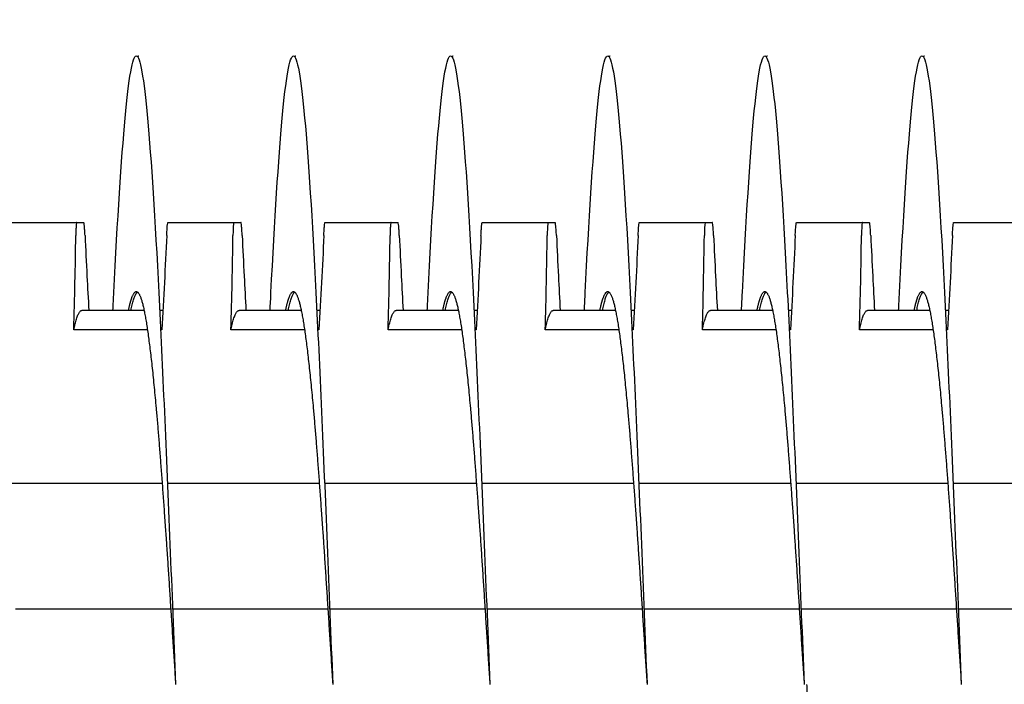
# Model space of a CAD drawing. Extents: x 9.8 to 59, y 4.4 to 26.9.
# Drawn here: x 40.2 to 41.8, y 23.5 to 24.5 of the extents above; entities that cross this region are included whole.
import ezdxf

# ---------------------------------------------------------------- set-up
doc = ezdxf.new("R2010")
doc.units = 0
doc.header["$LTSCALE"] = 1.3333
doc.header["$MEASUREMENT"] = 0
doc.layers.get('DEFPOINTS').update_dxf_attribs({"linetype": 'CONTINUOUS'})
doc.layers.add('DIMENSION', color=7, linetype='CONTINUOUS')
doc.layers.add('RESISTOR', color=96, linetype='CONTINUOUS')
doc.styles.add('MASTER', font='romans.shx', dxfattribs={"width": 0.8})
doc.dimstyles.new('ENGLISH', dxfattribs={"dimscale": 2.6666, "dimtxt": 0.125, "dimasz": 0.18, "dimexe": 0.18, "dimexo": 0.0625, "dimgap": 0.09, "dimtad": 0, "dimtih": 1, "dimtoh": 1, "dimdec": 4, "dimzin": 0, "dimdsep": 46, "dimtxsty": 'MASTER', "dimcen": 0.09, "dimadec": 0, "dimazin": 0, "dimtfac": 1, "dimtdec": 4, "dimtofl": 0, "dimtmove": 2, "dimatfit": 3, "dimfxl": 1, "dimtolj": 1, "dimtzin": 0, "dimarcsym": 0})

# ---------------------------------------------------------------- blocks, each defined once
blk = doc.blocks.new('*D10')
at = {"layer": 'DEFPOINTS', "color": 0, "transparency": 16777216}
for p in [(37.8899, 23.7062), (45.83, 23.7062), (45.83, 21.6567)]:
    blk.add_point(p, dxfattribs=at)
at = {"layer": 'DIMENSION', "color": 0, "lineweight": -2, "transparency": 16777216}
for p, q in [((37.8899, 23.5396), (37.8899, 21.1767)), ((45.83, 23.5396), (45.83, 21.1767)), ((38.3699, 21.6567), (41.12, 21.6567)), ((45.35, 21.6567), (42.5999, 21.6567))]:
    blk.add_line(p, q, dxfattribs=at)
at = {"layer": 'DIMENSION', "color": 0, "transparency": 16777216}
for points in [[(38.3699, 21.7367), (38.3699, 21.5767), (37.8899, 21.6567)], [(45.35, 21.7367), (45.35, 21.5767), (45.83, 21.6567)]]:
    blk.add_solid(points, dxfattribs=at)
at = {"layer": 'DIMENSION', "color": 0, "transparency": 16777216, "insert": (41.8599, 21.6567), "char_height": 0.33332, "attachment_point": 5}
blk.add_mtext('\\A1;7.94', dxfattribs=at)
blk = doc.blocks.new('*D12')
at = {"layer": 'DEFPOINTS', "color": 0, "transparency": 16777216}
for p in [(46.3599, 26.4607), (37.3599, 23.4662), (46.3599, 23.4662)]:
    blk.add_point(p, dxfattribs=at)
at = {"layer": 'DIMENSION', "color": 0, "lineweight": -2, "transparency": 16777216}
for p, q in [((37.3599, 23.6329), (37.3599, 26.9407)), ((46.3599, 23.6329), (46.3599, 26.9407)), ((37.8399, 26.4607), (41.2033, 26.4607)), ((45.8799, 26.4607), (42.5166, 26.4607))]:
    blk.add_line(p, q, dxfattribs=at)
at = {"layer": 'DIMENSION', "color": 0, "transparency": 16777216}
for points in [[(37.8399, 26.5407), (37.8399, 26.3807), (37.3599, 26.4607)], [(45.8799, 26.5407), (45.8799, 26.3807), (46.3599, 26.4607)]]:
    blk.add_solid(points, dxfattribs=at)
at = {"layer": 'DIMENSION', "color": 0, "transparency": 16777216, "insert": (41.8599, 26.4607), "char_height": 0.33332, "attachment_point": 5}
blk.add_mtext('\\A1;9.10', dxfattribs=at)
blk = doc.blocks.new('*D13')
at = {"layer": 'DEFPOINTS', "color": 0, "transparency": 16777216}
for p in [(45.9699, 25.8141), (37.7658, 23.6062), (45.9699, 23.6044)]:
    blk.add_point(p, dxfattribs=at)
at = {"layer": 'DIMENSION', "color": 0, "lineweight": -2, "transparency": 16777216}
for p, q in [((37.7658, 23.7729), (37.7658, 26.2941)), ((45.9699, 23.7711), (45.9699, 26.2941)), ((38.2457, 25.8141), (41.1556, 25.8141)), ((45.49, 25.8141), (42.5801, 25.8141))]:
    blk.add_line(p, q, dxfattribs=at)
at = {"layer": 'DIMENSION', "color": 0, "transparency": 16777216}
for points in [[(38.2457, 25.8941), (38.2457, 25.7341), (37.7658, 25.8141)], [(45.49, 25.8941), (45.49, 25.7341), (45.9699, 25.8141)]]:
    blk.add_solid(points, dxfattribs=at)
at = {"layer": 'DIMENSION', "color": 0, "transparency": 16777216, "insert": (41.8679, 25.8141), "char_height": 0.33332, "attachment_point": 5}
blk.add_mtext('\\A1;8.20', dxfattribs=at)

msp = doc.modelspace()

# ---------------------------------------------------------------- linework, layer by layer
at = {"layer": 'RESISTOR'}
for p, q in [((40.2198, 24.2182), (40.3246, 24.2182)), ((40.4698, 24.2182), (40.5746, 24.2182)), ((40.7198, 24.2182), (40.8246, 24.2182)), ((40.9698, 24.2182), (41.0746, 24.2182)), ((41.2198, 24.2182), (41.3246, 24.2182)), ((41.4698, 24.2182), (41.5746, 24.2182)), ((41.7198, 24.2182), (41.8628, 24.2182)), ((40.4318, 24.0782), (40.3328, 24.0782)), ((40.4617, 24.0782), (40.4565, 24.0782)), ((40.6818, 24.0782), (40.5828, 24.0782)), ((40.7117, 24.0782), (40.7065, 24.0782)), ((40.9318, 24.0782), (40.8328, 24.0782)), ((40.9617, 24.0782), (40.9565, 24.0782)), ((41.1818, 24.0782), (41.0828, 24.0782)), ((41.2117, 24.0782), (41.2065, 24.0782)), ((41.4318, 24.0782), (41.3328, 24.0782)), ((41.4617, 24.0782), (41.4565, 24.0782)), ((41.6818, 24.0782), (41.5828, 24.0782)), ((41.7117, 24.0782), (41.7065, 24.0782)), ((40.437, 24.0475), (40.3199, 24.0475)), ((40.4599, 24.0475), (40.458, 24.0475)), ((40.687, 24.0475), (40.5699, 24.0475)), ((40.7099, 24.0475), (40.708, 24.0475)), ((40.937, 24.0475), (40.8199, 24.0475)), ((40.9599, 24.0475), (40.958, 24.0475)), ((41.187, 24.0475), (41.0699, 24.0475)), ((41.2099, 24.0475), (41.208, 24.0475)), ((41.437, 24.0475), (41.3199, 24.0475)), ((41.4599, 24.0475), (41.458, 24.0475)), ((41.687, 24.0475), (41.5699, 24.0475)), ((41.7099, 24.0475), (41.708, 24.0475)), ((40.2189, 23.8032), (40.4604, 23.8032)), ((40.4689, 23.8032), (40.7104, 23.8032)), ((40.7189, 23.8032), (40.9604, 23.8032)), ((40.9689, 23.8032), (41.2104, 23.8032)), ((41.2189, 23.8032), (41.4604, 23.8032)), ((41.4689, 23.8032), (41.7104, 23.8032)), ((41.7189, 23.8032), (41.8628, 23.8032)), ((40.227, 23.6032), (40.4741, 23.6032)), ((40.477, 23.6032), (40.7241, 23.6032)), ((40.727, 23.6032), (40.9741, 23.6032)), ((40.977, 23.6032), (41.2241, 23.6032)), ((41.227, 23.6032), (41.4741, 23.6032)), ((41.477, 23.6032), (41.7241, 23.6032)), ((41.727, 23.6032), (41.8628, 23.6032))]:
    msp.add_line(p, q, dxfattribs=at)
for points, knots in [([(40.3822, 24.0782), (40.3827, 24.0879), (40.3832, 24.0974), (40.3836, 24.1067), (40.3894, 24.2227), (40.3957, 24.3199), (40.4015, 24.3842), (40.4073, 24.4486), (40.4135, 24.4832), (40.4194, 24.4832), (40.4252, 24.4832), (40.4314, 24.4486), (40.4372, 24.3842), (40.443, 24.3199), (40.4493, 24.2227), (40.4551, 24.1067), (40.4609, 23.9908), (40.4671, 23.8504), (40.4729, 23.7058), (40.4758, 23.6335), (40.4788, 23.5584), (40.4819, 23.4832)], [0.24592104, 0.24592104, 0.24592104, 0.24592104, 0.24618556, 0.24618556, 0.24618556, 0.24946804, 0.24946804, 0.24946804, 0.25275051, 0.25275051, 0.25275051, 0.25603298, 0.25603298, 0.25603298, 0.25931546, 0.25931546, 0.25931546, 0.26259793, 0.26259793, 0.26259793, 0.26423917, 0.26423917, 0.26423917, 0.26423917]), ([(40.6322, 24.0782), (40.6327, 24.0879), (40.6332, 24.0974), (40.6336, 24.1067), (40.6394, 24.2227), (40.6457, 24.3199), (40.6515, 24.3842), (40.6573, 24.4486), (40.6635, 24.4832), (40.6694, 24.4832), (40.6752, 24.4832), (40.6814, 24.4486), (40.6872, 24.3842), (40.693, 24.3199), (40.6993, 24.2227), (40.7051, 24.1067), (40.7109, 23.9908), (40.7171, 23.8504), (40.7229, 23.7058), (40.7258, 23.6335), (40.7288, 23.5584), (40.7319, 23.4832)], [0.29187568, 0.29187568, 0.29187568, 0.29187568, 0.2921402, 0.2921402, 0.2921402, 0.29542267, 0.29542267, 0.29542267, 0.29870515, 0.29870515, 0.29870515, 0.30198762, 0.30198762, 0.30198762, 0.3052701, 0.3052701, 0.3052701, 0.30855257, 0.30855257, 0.30855257, 0.31019381, 0.31019381, 0.31019381, 0.31019381]), ([(40.8822, 24.0782), (40.8827, 24.0879), (40.8832, 24.0974), (40.8836, 24.1067), (40.8894, 24.2227), (40.8957, 24.3199), (40.9015, 24.3842), (40.9073, 24.4486), (40.9135, 24.4832), (40.9194, 24.4832), (40.9252, 24.4832), (40.9314, 24.4486), (40.9372, 24.3842), (40.943, 24.3199), (40.9493, 24.2227), (40.9551, 24.1067), (40.9609, 23.9908), (40.9671, 23.8504), (40.9729, 23.7058), (40.9758, 23.6335), (40.9788, 23.5584), (40.9819, 23.4832)], [0.33783032, 0.33783032, 0.33783032, 0.33783032, 0.33809484, 0.33809484, 0.33809484, 0.34137731, 0.34137731, 0.34137731, 0.34465979, 0.34465979, 0.34465979, 0.34794226, 0.34794226, 0.34794226, 0.35122474, 0.35122474, 0.35122474, 0.35450721, 0.35450721, 0.35450721, 0.35614845, 0.35614845, 0.35614845, 0.35614845]), ([(41.1322, 24.0782), (41.1327, 24.0879), (41.1332, 24.0974), (41.1336, 24.1067), (41.1394, 24.2227), (41.1457, 24.3199), (41.1515, 24.3842), (41.1573, 24.4486), (41.1635, 24.4832), (41.1694, 24.4832), (41.1752, 24.4832), (41.1814, 24.4486), (41.1872, 24.3842), (41.193, 24.3199), (41.1993, 24.2227), (41.2051, 24.1067), (41.2109, 23.9908), (41.2171, 23.8504), (41.2229, 23.7058), (41.2258, 23.6335), (41.2288, 23.5584), (41.2319, 23.4832)], [0.38378496, 0.38378496, 0.38378496, 0.38378496, 0.38404948, 0.38404948, 0.38404948, 0.38733195, 0.38733195, 0.38733195, 0.39061443, 0.39061443, 0.39061443, 0.3938969, 0.3938969, 0.3938969, 0.39717937, 0.39717937, 0.39717937, 0.40046185, 0.40046185, 0.40046185, 0.40210308, 0.40210308, 0.40210308, 0.40210308]), ([(41.3822, 24.0782), (41.3827, 24.0879), (41.3832, 24.0974), (41.3836, 24.1067), (41.3894, 24.2227), (41.3957, 24.3199), (41.4015, 24.3842), (41.4073, 24.4486), (41.4135, 24.4832), (41.4194, 24.4832), (41.4252, 24.4832), (41.4314, 24.4486), (41.4372, 24.3842), (41.443, 24.3199), (41.4493, 24.2227), (41.4551, 24.1067), (41.4609, 23.9908), (41.4671, 23.8504), (41.4729, 23.7058), (41.4758, 23.6335), (41.4788, 23.5584), (41.4819, 23.4832)], [0.42973959, 0.42973959, 0.42973959, 0.42973959, 0.43000412, 0.43000412, 0.43000412, 0.43328659, 0.43328659, 0.43328659, 0.43656906, 0.43656906, 0.43656906, 0.43985154, 0.43985154, 0.43985154, 0.44313401, 0.44313401, 0.44313401, 0.44641649, 0.44641649, 0.44641649, 0.44805772, 0.44805772, 0.44805772, 0.44805772]), ([(41.6322, 24.0782), (41.6327, 24.0879), (41.6332, 24.0974), (41.6336, 24.1067), (41.6394, 24.2227), (41.6457, 24.3199), (41.6515, 24.3842), (41.6573, 24.4486), (41.6635, 24.4832), (41.6694, 24.4832), (41.6752, 24.4832), (41.6814, 24.4486), (41.6872, 24.3842), (41.693, 24.3199), (41.6993, 24.2227), (41.7051, 24.1067), (41.7109, 23.9908), (41.7171, 23.8504), (41.7229, 23.7058), (41.7258, 23.6335), (41.7288, 23.5584), (41.7319, 23.4832)], [0.47569423, 0.47569423, 0.47569423, 0.47569423, 0.47595875, 0.47595875, 0.47595875, 0.47924123, 0.47924123, 0.47924123, 0.4825237, 0.4825237, 0.4825237, 0.48580618, 0.48580618, 0.48580618, 0.48908865, 0.48908865, 0.48908865, 0.49237112, 0.49237112, 0.49237112, 0.49401236, 0.49401236, 0.49401236, 0.49401236]), ([(40.3246, 24.2182), (40.3246, 24.2182), (40.3245, 24.2182), (40.3244, 24.218), (40.3244, 24.218), (40.3244, 24.2179), (40.3244, 24.2179), (40.3244, 24.2179), (40.3244, 24.2179), (40.3244, 24.2179), (40.3244, 24.2179), (40.3244, 24.2179), (40.3244, 24.2179), (40.3244, 24.2179), (40.3244, 24.2179), (40.3244, 24.2179), (40.3244, 24.2179), (40.3244, 24.2179), (40.3244, 24.2179), (40.3243, 24.2176), (40.3242, 24.2174), (40.3242, 24.217), (40.3242, 24.2169), (40.324, 24.2159), (40.3238, 24.2145), (40.3235, 24.2107), (40.3234, 24.2085), (40.3232, 24.2034), (40.3232, 24.2005), (40.3231, 24.1974)], [-0.09885798, -0.09885798, -0.09885798, -0.09885798, -0.08824617, -0.08824617, -0.08773818, -0.08773818, -0.08745931, -0.08745931, -0.08727482, -0.08727482, -0.087127, -0.087127, -0.0869736, -0.0869736, -0.08681943, -0.08681943, -0.08658973, -0.08658973, -0.08589466, -0.08589466, -0.07597346, -0.07597346, -0.07518947, -0.07518947, -0.0495237, -0.0495237, -0.02494717, -0.02494717, -0.000001, -0.000001, -0.000001, -0.000001]), ([(40.3246, 24.2182), (40.3255, 24.2182), (40.3263, 24.2182), (40.328, 24.2182), (40.3289, 24.2182), (40.33, 24.2182), (40.3301, 24.2182), (40.3302, 24.2182), (40.3302, 24.2182), (40.3303, 24.2182), (40.3303, 24.2182), (40.3304, 24.2182), (40.3304, 24.2182), (40.3305, 24.2182), (40.3305, 24.2182), (40.3306, 24.2182), (40.3307, 24.2182), (40.3317, 24.2182), (40.3326, 24.2182), (40.3343, 24.2182), (40.335, 24.2182), (40.3357, 24.2182)], [-0.522944, -0.522944, -0.522944, -0.522944, -0.4133597, -0.4133597, -0.2834242, -0.2834242, -0.2703131, -0.2703131, -0.2651807, -0.2651807, -0.2616134, -0.2616134, -0.2580531, -0.2580531, -0.2529553, -0.2529553, -0.2400621, -0.2400621, -0.1100466, -0.1100466, -0.000001, -0.000001, -0.000001, -0.000001]), ([(40.3378, 24.1974), (40.3376, 24.2005), (40.3375, 24.2033), (40.3371, 24.2084), (40.337, 24.2107), (40.3366, 24.2145), (40.3364, 24.2159), (40.3362, 24.2169), (40.3362, 24.217), (40.3361, 24.2174), (40.3361, 24.2176), (40.336, 24.2179), (40.336, 24.2179), (40.336, 24.2179), (40.336, 24.2179), (40.336, 24.2179), (40.336, 24.2179), (40.336, 24.2179), (40.336, 24.2179), (40.336, 24.2179), (40.336, 24.2179), (40.336, 24.2179), (40.336, 24.2179), (40.336, 24.2179), (40.336, 24.2179), (40.336, 24.218), (40.3359, 24.218), (40.3359, 24.2182), (40.3358, 24.2182), (40.3357, 24.2182)], [-0.09891109, -0.09891109, -0.09891109, -0.09891109, -0.07416257, -0.07416257, -0.0495146, -0.0495146, -0.02366929, -0.02366929, -0.0228761, -0.0228761, -0.01296204, -0.01296204, -0.01226913, -0.01226913, -0.01203823, -0.01203823, -0.01188271, -0.01188271, -0.01172787, -0.01172787, -0.01157824, -0.01157824, -0.01139119, -0.01139119, -0.011108, -0.011108, -0.01059132, -0.01059132, -0.000001, -0.000001, -0.000001, -0.000001]), ([(40.4677, 24.1974), (40.4679, 24.2005), (40.468, 24.2033), (40.4684, 24.2084), (40.4685, 24.2107), (40.4689, 24.2145), (40.4691, 24.2159), (40.4693, 24.2169), (40.4693, 24.217), (40.4694, 24.2174), (40.4694, 24.2176), (40.4695, 24.2179), (40.4695, 24.2179), (40.4695, 24.2179), (40.4695, 24.2179), (40.4695, 24.2179), (40.4695, 24.2179), (40.4695, 24.2179), (40.4695, 24.2179), (40.4695, 24.2179), (40.4695, 24.2179), (40.4695, 24.2179), (40.4695, 24.2179), (40.4696, 24.2179), (40.4696, 24.2179), (40.4696, 24.218), (40.4696, 24.218), (40.4696, 24.2182), (40.4697, 24.2182), (40.4698, 24.2182)], [-0.09891557, -0.09891557, -0.09891557, -0.09891557, -0.07416651, -0.07416651, -0.04951681, -0.04951681, -0.02367027, -0.02367027, -0.02288606, -0.02288606, -0.01296313, -0.01296313, -0.0122681, -0.0122681, -0.0120384, -0.0120384, -0.01188423, -0.01188423, -0.01173082, -0.01173082, -0.011583, -0.011583, -0.01139851, -0.01139851, -0.01111962, -0.01111962, -0.0106116, -0.0106116, -0.000001, -0.000001, -0.000001, -0.000001]), ([(40.5746, 24.2182), (40.5746, 24.2182), (40.5745, 24.2182), (40.5744, 24.218), (40.5744, 24.218), (40.5744, 24.2179), (40.5744, 24.2179), (40.5744, 24.2179), (40.5744, 24.2179), (40.5744, 24.2179), (40.5744, 24.2179), (40.5744, 24.2179), (40.5744, 24.2179), (40.5744, 24.2179), (40.5744, 24.2179), (40.5744, 24.2179), (40.5744, 24.2179), (40.5744, 24.2179), (40.5744, 24.2179), (40.5743, 24.2176), (40.5742, 24.2174), (40.5742, 24.217), (40.5742, 24.2169), (40.574, 24.2159), (40.5738, 24.2145), (40.5735, 24.2107), (40.5734, 24.2085), (40.5732, 24.2034), (40.5732, 24.2005), (40.5731, 24.1974)], [-0.09885798, -0.09885798, -0.09885798, -0.09885798, -0.08824617, -0.08824617, -0.08773818, -0.08773818, -0.08745931, -0.08745931, -0.08727482, -0.08727482, -0.087127, -0.087127, -0.0869736, -0.0869736, -0.08681943, -0.08681943, -0.08658973, -0.08658973, -0.08589466, -0.08589466, -0.07597346, -0.07597346, -0.07518947, -0.07518947, -0.0495237, -0.0495237, -0.02494717, -0.02494717, -0.000001, -0.000001, -0.000001, -0.000001]), ([(40.5746, 24.2182), (40.5755, 24.2182), (40.5763, 24.2182), (40.578, 24.2182), (40.5789, 24.2182), (40.58, 24.2182), (40.5801, 24.2182), (40.5802, 24.2182), (40.5802, 24.2182), (40.5803, 24.2182), (40.5803, 24.2182), (40.5804, 24.2182), (40.5804, 24.2182), (40.5805, 24.2182), (40.5805, 24.2182), (40.5806, 24.2182), (40.5807, 24.2182), (40.5817, 24.2182), (40.5826, 24.2182), (40.5843, 24.2182), (40.585, 24.2182), (40.5857, 24.2182)], [-0.522944, -0.522944, -0.522944, -0.522944, -0.4133598, -0.4133598, -0.2834242, -0.2834242, -0.2703131, -0.2703131, -0.2651807, -0.2651807, -0.2616134, -0.2616134, -0.2580531, -0.2580531, -0.2529553, -0.2529553, -0.2400621, -0.2400621, -0.1100466, -0.1100466, -0.000001, -0.000001, -0.000001, -0.000001]), ([(40.5878, 24.1974), (40.5876, 24.2005), (40.5875, 24.2033), (40.5871, 24.2084), (40.587, 24.2107), (40.5866, 24.2145), (40.5864, 24.2159), (40.5862, 24.2169), (40.5862, 24.217), (40.5861, 24.2174), (40.5861, 24.2176), (40.586, 24.2179), (40.586, 24.2179), (40.586, 24.2179), (40.586, 24.2179), (40.586, 24.2179), (40.586, 24.2179), (40.586, 24.2179), (40.586, 24.2179), (40.586, 24.2179), (40.586, 24.2179), (40.586, 24.2179), (40.586, 24.2179), (40.586, 24.2179), (40.586, 24.2179), (40.586, 24.218), (40.5859, 24.218), (40.5859, 24.2182), (40.5858, 24.2182), (40.5857, 24.2182)], [-0.09891109, -0.09891109, -0.09891109, -0.09891109, -0.07416257, -0.07416257, -0.0495146, -0.0495146, -0.02366929, -0.02366929, -0.0228761, -0.0228761, -0.01296204, -0.01296204, -0.01226913, -0.01226913, -0.01203823, -0.01203823, -0.01188271, -0.01188271, -0.01172787, -0.01172787, -0.01157824, -0.01157824, -0.01139119, -0.01139119, -0.011108, -0.011108, -0.01059132, -0.01059132, -0.000001, -0.000001, -0.000001, -0.000001]), ([(40.7177, 24.1974), (40.7179, 24.2005), (40.718, 24.2033), (40.7184, 24.2084), (40.7185, 24.2107), (40.7189, 24.2145), (40.7191, 24.2159), (40.7193, 24.2169), (40.7193, 24.217), (40.7194, 24.2174), (40.7194, 24.2176), (40.7195, 24.2179), (40.7195, 24.2179), (40.7195, 24.2179), (40.7195, 24.2179), (40.7195, 24.2179), (40.7195, 24.2179), (40.7195, 24.2179), (40.7195, 24.2179), (40.7195, 24.2179), (40.7195, 24.2179), (40.7195, 24.2179), (40.7195, 24.2179), (40.7196, 24.2179), (40.7196, 24.2179), (40.7196, 24.218), (40.7196, 24.218), (40.7196, 24.2182), (40.7197, 24.2182), (40.7198, 24.2182)], [-0.09891557, -0.09891557, -0.09891557, -0.09891557, -0.07416651, -0.07416651, -0.04951681, -0.04951681, -0.02367027, -0.02367027, -0.02288606, -0.02288606, -0.01296313, -0.01296313, -0.0122681, -0.0122681, -0.0120384, -0.0120384, -0.01188423, -0.01188423, -0.01173082, -0.01173082, -0.011583, -0.011583, -0.01139851, -0.01139851, -0.01111962, -0.01111962, -0.0106116, -0.0106116, -0.000001, -0.000001, -0.000001, -0.000001]), ([(40.8246, 24.2182), (40.8246, 24.2182), (40.8245, 24.2182), (40.8244, 24.218), (40.8244, 24.218), (40.8244, 24.2179), (40.8244, 24.2179), (40.8244, 24.2179), (40.8244, 24.2179), (40.8244, 24.2179), (40.8244, 24.2179), (40.8244, 24.2179), (40.8244, 24.2179), (40.8244, 24.2179), (40.8244, 24.2179), (40.8244, 24.2179), (40.8244, 24.2179), (40.8244, 24.2179), (40.8244, 24.2179), (40.8243, 24.2176), (40.8242, 24.2174), (40.8242, 24.217), (40.8242, 24.2169), (40.824, 24.2159), (40.8238, 24.2145), (40.8235, 24.2107), (40.8234, 24.2085), (40.8232, 24.2034), (40.8232, 24.2005), (40.8231, 24.1974)], [-0.09885798, -0.09885798, -0.09885798, -0.09885798, -0.08824617, -0.08824617, -0.08773818, -0.08773818, -0.08745931, -0.08745931, -0.08727482, -0.08727482, -0.087127, -0.087127, -0.0869736, -0.0869736, -0.08681943, -0.08681943, -0.08658973, -0.08658973, -0.08589466, -0.08589466, -0.07597346, -0.07597346, -0.07518947, -0.07518947, -0.0495237, -0.0495237, -0.02494717, -0.02494717, -0.000001, -0.000001, -0.000001, -0.000001]), ([(40.8246, 24.2182), (40.8255, 24.2182), (40.8263, 24.2182), (40.828, 24.2182), (40.8289, 24.2182), (40.83, 24.2182), (40.8301, 24.2182), (40.8302, 24.2182), (40.8302, 24.2182), (40.8303, 24.2182), (40.8303, 24.2182), (40.8304, 24.2182), (40.8304, 24.2182), (40.8305, 24.2182), (40.8305, 24.2182), (40.8306, 24.2182), (40.8307, 24.2182), (40.8317, 24.2182), (40.8326, 24.2182), (40.8343, 24.2182), (40.835, 24.2182), (40.8357, 24.2182)], [-0.522944, -0.522944, -0.522944, -0.522944, -0.4133597, -0.4133597, -0.2834242, -0.2834242, -0.2703131, -0.2703131, -0.2651807, -0.2651807, -0.2616134, -0.2616134, -0.2580531, -0.2580531, -0.2529553, -0.2529553, -0.2400621, -0.2400621, -0.1100466, -0.1100466, -0.000001, -0.000001, -0.000001, -0.000001]), ([(40.8378, 24.1974), (40.8376, 24.2005), (40.8375, 24.2033), (40.8371, 24.2084), (40.837, 24.2107), (40.8366, 24.2145), (40.8364, 24.2159), (40.8362, 24.2169), (40.8362, 24.217), (40.8361, 24.2174), (40.8361, 24.2176), (40.836, 24.2179), (40.836, 24.2179), (40.836, 24.2179), (40.836, 24.2179), (40.836, 24.2179), (40.836, 24.2179), (40.836, 24.2179), (40.836, 24.2179), (40.836, 24.2179), (40.836, 24.2179), (40.836, 24.2179), (40.836, 24.2179), (40.836, 24.2179), (40.836, 24.2179), (40.836, 24.218), (40.8359, 24.218), (40.8359, 24.2182), (40.8358, 24.2182), (40.8357, 24.2182)], [-0.09891109, -0.09891109, -0.09891109, -0.09891109, -0.07416257, -0.07416257, -0.0495146, -0.0495146, -0.02366929, -0.02366929, -0.0228761, -0.0228761, -0.01296204, -0.01296204, -0.01226913, -0.01226913, -0.01203823, -0.01203823, -0.01188271, -0.01188271, -0.01172787, -0.01172787, -0.01157824, -0.01157824, -0.01139119, -0.01139119, -0.011108, -0.011108, -0.01059132, -0.01059132, -0.000001, -0.000001, -0.000001, -0.000001]), ([(40.9677, 24.1974), (40.9679, 24.2005), (40.968, 24.2033), (40.9684, 24.2084), (40.9685, 24.2107), (40.9689, 24.2145), (40.9691, 24.2159), (40.9693, 24.2169), (40.9693, 24.217), (40.9694, 24.2174), (40.9694, 24.2176), (40.9695, 24.2179), (40.9695, 24.2179), (40.9695, 24.2179), (40.9695, 24.2179), (40.9695, 24.2179), (40.9695, 24.2179), (40.9695, 24.2179), (40.9695, 24.2179), (40.9695, 24.2179), (40.9695, 24.2179), (40.9695, 24.2179), (40.9695, 24.2179), (40.9696, 24.2179), (40.9696, 24.2179), (40.9696, 24.218), (40.9696, 24.218), (40.9696, 24.2182), (40.9697, 24.2182), (40.9698, 24.2182)], [-0.09891558, -0.09891558, -0.09891558, -0.09891558, -0.07416651, -0.07416651, -0.04951681, -0.04951681, -0.02367027, -0.02367027, -0.02288606, -0.02288606, -0.01296313, -0.01296313, -0.0122681, -0.0122681, -0.0120384, -0.0120384, -0.01188423, -0.01188423, -0.01173082, -0.01173082, -0.011583, -0.011583, -0.01139851, -0.01139851, -0.01111962, -0.01111962, -0.0106116, -0.0106116, -0.000001, -0.000001, -0.000001, -0.000001]), ([(41.0746, 24.2182), (41.0746, 24.2182), (41.0745, 24.2182), (41.0744, 24.218), (41.0744, 24.218), (41.0744, 24.2179), (41.0744, 24.2179), (41.0744, 24.2179), (41.0744, 24.2179), (41.0744, 24.2179), (41.0744, 24.2179), (41.0744, 24.2179), (41.0744, 24.2179), (41.0744, 24.2179), (41.0744, 24.2179), (41.0744, 24.2179), (41.0744, 24.2179), (41.0744, 24.2179), (41.0744, 24.2179), (41.0743, 24.2176), (41.0742, 24.2174), (41.0742, 24.217), (41.0742, 24.2169), (41.074, 24.2159), (41.0738, 24.2145), (41.0735, 24.2107), (41.0734, 24.2085), (41.0732, 24.2034), (41.0732, 24.2005), (41.0731, 24.1974)], [-0.09885798, -0.09885798, -0.09885798, -0.09885798, -0.08824617, -0.08824617, -0.08773818, -0.08773818, -0.08745931, -0.08745931, -0.08727482, -0.08727482, -0.087127, -0.087127, -0.0869736, -0.0869736, -0.08681943, -0.08681943, -0.08658973, -0.08658973, -0.08589466, -0.08589466, -0.07597346, -0.07597346, -0.07518947, -0.07518947, -0.0495237, -0.0495237, -0.02494717, -0.02494717, -0.000001, -0.000001, -0.000001, -0.000001]), ([(41.0746, 24.2182), (41.0755, 24.2182), (41.0763, 24.2182), (41.078, 24.2182), (41.0789, 24.2182), (41.08, 24.2182), (41.0801, 24.2182), (41.0802, 24.2182), (41.0802, 24.2182), (41.0803, 24.2182), (41.0803, 24.2182), (41.0804, 24.2182), (41.0804, 24.2182), (41.0805, 24.2182), (41.0805, 24.2182), (41.0806, 24.2182), (41.0807, 24.2182), (41.0817, 24.2182), (41.0826, 24.2182), (41.0843, 24.2182), (41.085, 24.2182), (41.0857, 24.2182)], [-0.522944, -0.522944, -0.522944, -0.522944, -0.4133598, -0.4133598, -0.2834242, -0.2834242, -0.2703131, -0.2703131, -0.2651807, -0.2651807, -0.2616134, -0.2616134, -0.2580531, -0.2580531, -0.2529553, -0.2529553, -0.2400621, -0.2400621, -0.1100466, -0.1100466, -0.000001, -0.000001, -0.000001, -0.000001]), ([(41.0878, 24.1974), (41.0876, 24.2005), (41.0875, 24.2033), (41.0871, 24.2084), (41.087, 24.2107), (41.0866, 24.2145), (41.0864, 24.2159), (41.0862, 24.2169), (41.0862, 24.217), (41.0861, 24.2174), (41.0861, 24.2176), (41.086, 24.2179), (41.086, 24.2179), (41.086, 24.2179), (41.086, 24.2179), (41.086, 24.2179), (41.086, 24.2179), (41.086, 24.2179), (41.086, 24.2179), (41.086, 24.2179), (41.086, 24.2179), (41.086, 24.2179), (41.086, 24.2179), (41.086, 24.2179), (41.086, 24.2179), (41.086, 24.218), (41.0859, 24.218), (41.0859, 24.2182), (41.0858, 24.2182), (41.0857, 24.2182)], [-0.09891109, -0.09891109, -0.09891109, -0.09891109, -0.07416257, -0.07416257, -0.0495146, -0.0495146, -0.02366929, -0.02366929, -0.0228761, -0.0228761, -0.01296204, -0.01296204, -0.01226913, -0.01226913, -0.01203823, -0.01203823, -0.01188271, -0.01188271, -0.01172787, -0.01172787, -0.01157824, -0.01157824, -0.01139119, -0.01139119, -0.011108, -0.011108, -0.01059132, -0.01059132, -0.000001, -0.000001, -0.000001, -0.000001]), ([(41.2177, 24.1974), (41.2179, 24.2005), (41.218, 24.2033), (41.2184, 24.2084), (41.2185, 24.2107), (41.2189, 24.2145), (41.2191, 24.2159), (41.2193, 24.2169), (41.2193, 24.217), (41.2194, 24.2174), (41.2194, 24.2176), (41.2195, 24.2179), (41.2195, 24.2179), (41.2195, 24.2179), (41.2195, 24.2179), (41.2195, 24.2179), (41.2195, 24.2179), (41.2195, 24.2179), (41.2195, 24.2179), (41.2195, 24.2179), (41.2195, 24.2179), (41.2195, 24.2179), (41.2195, 24.2179), (41.2196, 24.2179), (41.2196, 24.2179), (41.2196, 24.218), (41.2196, 24.218), (41.2196, 24.2182), (41.2197, 24.2182), (41.2198, 24.2182)], [-0.09891558, -0.09891558, -0.09891558, -0.09891558, -0.07416651, -0.07416651, -0.04951681, -0.04951681, -0.02367027, -0.02367027, -0.02288606, -0.02288606, -0.01296313, -0.01296313, -0.0122681, -0.0122681, -0.0120384, -0.0120384, -0.01188423, -0.01188423, -0.01173082, -0.01173082, -0.011583, -0.011583, -0.01139851, -0.01139851, -0.01111962, -0.01111962, -0.0106116, -0.0106116, -0.000001, -0.000001, -0.000001, -0.000001]), ([(41.3246, 24.2182), (41.3246, 24.2182), (41.3245, 24.2182), (41.3244, 24.218), (41.3244, 24.218), (41.3244, 24.2179), (41.3244, 24.2179), (41.3244, 24.2179), (41.3244, 24.2179), (41.3244, 24.2179), (41.3244, 24.2179), (41.3244, 24.2179), (41.3244, 24.2179), (41.3244, 24.2179), (41.3244, 24.2179), (41.3244, 24.2179), (41.3244, 24.2179), (41.3244, 24.2179), (41.3244, 24.2179), (41.3243, 24.2176), (41.3242, 24.2174), (41.3242, 24.217), (41.3242, 24.2169), (41.324, 24.2159), (41.3238, 24.2145), (41.3235, 24.2107), (41.3234, 24.2085), (41.3232, 24.2034), (41.3232, 24.2005), (41.3231, 24.1974)], [-0.09885798, -0.09885798, -0.09885798, -0.09885798, -0.08824617, -0.08824617, -0.08773818, -0.08773818, -0.08745931, -0.08745931, -0.08727482, -0.08727482, -0.087127, -0.087127, -0.0869736, -0.0869736, -0.08681943, -0.08681943, -0.08658973, -0.08658973, -0.08589466, -0.08589466, -0.07597346, -0.07597346, -0.07518947, -0.07518947, -0.0495237, -0.0495237, -0.02494717, -0.02494717, -0.000001, -0.000001, -0.000001, -0.000001]), ([(41.3246, 24.2182), (41.3255, 24.2182), (41.3263, 24.2182), (41.328, 24.2182), (41.3289, 24.2182), (41.33, 24.2182), (41.3301, 24.2182), (41.3302, 24.2182), (41.3302, 24.2182), (41.3303, 24.2182), (41.3303, 24.2182), (41.3304, 24.2182), (41.3304, 24.2182), (41.3305, 24.2182), (41.3305, 24.2182), (41.3306, 24.2182), (41.3307, 24.2182), (41.3317, 24.2182), (41.3326, 24.2182), (41.3343, 24.2182), (41.335, 24.2182), (41.3357, 24.2182)], [-0.522944, -0.522944, -0.522944, -0.522944, -0.4133598, -0.4133598, -0.2834242, -0.2834242, -0.2703131, -0.2703131, -0.2651807, -0.2651807, -0.2616134, -0.2616134, -0.2580531, -0.2580531, -0.2529553, -0.2529553, -0.2400621, -0.2400621, -0.1100466, -0.1100466, -0.000001, -0.000001, -0.000001, -0.000001]), ([(41.3378, 24.1974), (41.3376, 24.2005), (41.3375, 24.2033), (41.3371, 24.2084), (41.337, 24.2107), (41.3366, 24.2145), (41.3364, 24.2159), (41.3362, 24.2169), (41.3362, 24.217), (41.3361, 24.2174), (41.3361, 24.2176), (41.336, 24.2179), (41.336, 24.2179), (41.336, 24.2179), (41.336, 24.2179), (41.336, 24.2179), (41.336, 24.2179), (41.336, 24.2179), (41.336, 24.2179), (41.336, 24.2179), (41.336, 24.2179), (41.336, 24.2179), (41.336, 24.2179), (41.336, 24.2179), (41.336, 24.2179), (41.336, 24.218), (41.3359, 24.218), (41.3359, 24.2182), (41.3358, 24.2182), (41.3357, 24.2182)], [-0.09891109, -0.09891109, -0.09891109, -0.09891109, -0.07416257, -0.07416257, -0.0495146, -0.0495146, -0.02366929, -0.02366929, -0.0228761, -0.0228761, -0.01296204, -0.01296204, -0.01226913, -0.01226913, -0.01203823, -0.01203823, -0.01188271, -0.01188271, -0.01172787, -0.01172787, -0.01157824, -0.01157824, -0.01139119, -0.01139119, -0.011108, -0.011108, -0.01059132, -0.01059132, -0.000001, -0.000001, -0.000001, -0.000001]), ([(41.4677, 24.1974), (41.4679, 24.2005), (41.468, 24.2033), (41.4684, 24.2084), (41.4685, 24.2107), (41.4689, 24.2145), (41.4691, 24.2159), (41.4693, 24.2169), (41.4693, 24.217), (41.4694, 24.2174), (41.4694, 24.2176), (41.4695, 24.2179), (41.4695, 24.2179), (41.4695, 24.2179), (41.4695, 24.2179), (41.4695, 24.2179), (41.4695, 24.2179), (41.4695, 24.2179), (41.4695, 24.2179), (41.4695, 24.2179), (41.4695, 24.2179), (41.4695, 24.2179), (41.4695, 24.2179), (41.4696, 24.2179), (41.4696, 24.2179), (41.4696, 24.218), (41.4696, 24.218), (41.4696, 24.2182), (41.4697, 24.2182), (41.4698, 24.2182)], [-0.09891557, -0.09891557, -0.09891557, -0.09891557, -0.07416651, -0.07416651, -0.04951681, -0.04951681, -0.02367027, -0.02367027, -0.02288606, -0.02288606, -0.01296313, -0.01296313, -0.0122681, -0.0122681, -0.0120384, -0.0120384, -0.01188423, -0.01188423, -0.01173082, -0.01173082, -0.011583, -0.011583, -0.01139851, -0.01139851, -0.01111962, -0.01111962, -0.0106116, -0.0106116, -0.000001, -0.000001, -0.000001, -0.000001]), ([(41.5746, 24.2182), (41.5746, 24.2182), (41.5745, 24.2182), (41.5744, 24.218), (41.5744, 24.218), (41.5744, 24.2179), (41.5744, 24.2179), (41.5744, 24.2179), (41.5744, 24.2179), (41.5744, 24.2179), (41.5744, 24.2179), (41.5744, 24.2179), (41.5744, 24.2179), (41.5744, 24.2179), (41.5744, 24.2179), (41.5744, 24.2179), (41.5744, 24.2179), (41.5744, 24.2179), (41.5744, 24.2179), (41.5743, 24.2176), (41.5742, 24.2174), (41.5742, 24.217), (41.5742, 24.2169), (41.574, 24.2159), (41.5738, 24.2145), (41.5735, 24.2107), (41.5734, 24.2085), (41.5732, 24.2034), (41.5732, 24.2005), (41.5731, 24.1974)], [-0.09885798, -0.09885798, -0.09885798, -0.09885798, -0.08824617, -0.08824617, -0.08773818, -0.08773818, -0.08745931, -0.08745931, -0.08727482, -0.08727482, -0.087127, -0.087127, -0.0869736, -0.0869736, -0.08681943, -0.08681943, -0.08658973, -0.08658973, -0.08589466, -0.08589466, -0.07597346, -0.07597346, -0.07518947, -0.07518947, -0.0495237, -0.0495237, -0.02494717, -0.02494717, -0.000001, -0.000001, -0.000001, -0.000001]), ([(41.5746, 24.2182), (41.5755, 24.2182), (41.5763, 24.2182), (41.578, 24.2182), (41.5789, 24.2182), (41.58, 24.2182), (41.5801, 24.2182), (41.5802, 24.2182), (41.5802, 24.2182), (41.5803, 24.2182), (41.5803, 24.2182), (41.5804, 24.2182), (41.5804, 24.2182), (41.5805, 24.2182), (41.5805, 24.2182), (41.5806, 24.2182), (41.5807, 24.2182), (41.5817, 24.2182), (41.5826, 24.2182), (41.5843, 24.2182), (41.585, 24.2182), (41.5857, 24.2182)], [-0.522944, -0.522944, -0.522944, -0.522944, -0.4133598, -0.4133598, -0.2834242, -0.2834242, -0.2703131, -0.2703131, -0.2651807, -0.2651807, -0.2616134, -0.2616134, -0.2580531, -0.2580531, -0.2529553, -0.2529553, -0.2400621, -0.2400621, -0.1100466, -0.1100466, -0.000001, -0.000001, -0.000001, -0.000001]), ([(41.5878, 24.1974), (41.5876, 24.2005), (41.5875, 24.2033), (41.5871, 24.2084), (41.587, 24.2107), (41.5866, 24.2145), (41.5864, 24.2159), (41.5862, 24.2169), (41.5862, 24.217), (41.5861, 24.2174), (41.5861, 24.2176), (41.586, 24.2179), (41.586, 24.2179), (41.586, 24.2179), (41.586, 24.2179), (41.586, 24.2179), (41.586, 24.2179), (41.586, 24.2179), (41.586, 24.2179), (41.586, 24.2179), (41.586, 24.2179), (41.586, 24.2179), (41.586, 24.2179), (41.586, 24.2179), (41.586, 24.2179), (41.586, 24.218), (41.5859, 24.218), (41.5859, 24.2182), (41.5858, 24.2182), (41.5857, 24.2182)], [-0.09891109, -0.09891109, -0.09891109, -0.09891109, -0.07416257, -0.07416257, -0.0495146, -0.0495146, -0.02366929, -0.02366929, -0.0228761, -0.0228761, -0.01296204, -0.01296204, -0.01226913, -0.01226913, -0.01203823, -0.01203823, -0.01188271, -0.01188271, -0.01172787, -0.01172787, -0.01157824, -0.01157824, -0.01139119, -0.01139119, -0.011108, -0.011108, -0.01059132, -0.01059132, -0.000001, -0.000001, -0.000001, -0.000001]), ([(41.7177, 24.1974), (41.7179, 24.2005), (41.718, 24.2033), (41.7184, 24.2084), (41.7185, 24.2107), (41.7189, 24.2145), (41.7191, 24.2159), (41.7193, 24.2169), (41.7193, 24.217), (41.7194, 24.2174), (41.7194, 24.2176), (41.7195, 24.2179), (41.7195, 24.2179), (41.7195, 24.2179), (41.7195, 24.2179), (41.7195, 24.2179), (41.7195, 24.2179), (41.7195, 24.2179), (41.7195, 24.2179), (41.7195, 24.2179), (41.7195, 24.2179), (41.7195, 24.2179), (41.7195, 24.2179), (41.7196, 24.2179), (41.7196, 24.2179), (41.7196, 24.218), (41.7196, 24.218), (41.7196, 24.2182), (41.7197, 24.2182), (41.7198, 24.2182)], [-0.09891557, -0.09891557, -0.09891557, -0.09891557, -0.07416651, -0.07416651, -0.04951681, -0.04951681, -0.02367027, -0.02367027, -0.02288606, -0.02288606, -0.01296313, -0.01296313, -0.0122681, -0.0122681, -0.0120384, -0.0120384, -0.01188423, -0.01188423, -0.01173082, -0.01173082, -0.011583, -0.011583, -0.01139851, -0.01139851, -0.01111962, -0.01111962, -0.0106116, -0.0106116, -0.000001, -0.000001, -0.000001, -0.000001]), ([(40.3199, 24.0475), (40.3207, 24.0723), (40.3213, 24.0981), (40.3223, 24.1474), (40.3228, 24.1725), (40.3231, 24.1974)], [-0.4010367, -0.4010367, -0.4010367, -0.4010367, -0.2030961, -0.2030961, -0.000001, -0.000001, -0.000001, -0.000001]), ([(40.3378, 24.1974), (40.3388, 24.1759), (40.3398, 24.1544), (40.3409, 24.1329), (40.3418, 24.1147), (40.3428, 24.0965), (40.3438, 24.0782)], [0.000564567, 0.000564567, 0.000564567, 0.000564567, 0.002317323, 0.002317323, 0.002317323, 0.003800091, 0.003800091, 0.003800091, 0.003800091]), ([(40.4677, 24.1974), (40.4666, 24.1725), (40.4653, 24.1474), (40.4628, 24.0983), (40.4614, 24.0722), (40.4599, 24.0475)], [-0.4094841, -0.4094841, -0.4094841, -0.4094841, -0.2014747, -0.2014747, 0, 0, 0, 0]), ([(40.5699, 24.0475), (40.5707, 24.0723), (40.5713, 24.0981), (40.5723, 24.1474), (40.5728, 24.1725), (40.5731, 24.1974)], [-0.4010367, -0.4010367, -0.4010367, -0.4010367, -0.2030961, -0.2030961, -0.000001, -0.000001, -0.000001, -0.000001]), ([(40.5878, 24.1974), (40.5888, 24.1759), (40.5898, 24.1544), (40.5909, 24.1329), (40.5918, 24.1147), (40.5928, 24.0965), (40.5938, 24.0782)], [0.000564567, 0.000564567, 0.000564567, 0.000564567, 0.002317323, 0.002317323, 0.002317323, 0.003800091, 0.003800091, 0.003800091, 0.003800091]), ([(40.7177, 24.1974), (40.7166, 24.1725), (40.7153, 24.1474), (40.7128, 24.0983), (40.7114, 24.0722), (40.7099, 24.0475)], [-0.4094841, -0.4094841, -0.4094841, -0.4094841, -0.2014747, -0.2014747, 0, 0, 0, 0]), ([(40.8199, 24.0475), (40.8207, 24.0723), (40.8213, 24.0981), (40.8223, 24.1474), (40.8228, 24.1725), (40.8231, 24.1974)], [-0.4010367, -0.4010367, -0.4010367, -0.4010367, -0.2030961, -0.2030961, -0.000001, -0.000001, -0.000001, -0.000001]), ([(40.8378, 24.1974), (40.8388, 24.1759), (40.8398, 24.1544), (40.8409, 24.1329), (40.8418, 24.1147), (40.8428, 24.0965), (40.8438, 24.0782)], [0.000564567, 0.000564567, 0.000564567, 0.000564567, 0.002317323, 0.002317323, 0.002317323, 0.003800091, 0.003800091, 0.003800091, 0.003800091]), ([(40.9677, 24.1974), (40.9666, 24.1725), (40.9653, 24.1474), (40.9628, 24.0983), (40.9614, 24.0722), (40.9599, 24.0475)], [-0.4094841, -0.4094841, -0.4094841, -0.4094841, -0.2014747, -0.2014747, 0, 0, 0, 0]), ([(41.0699, 24.0475), (41.0707, 24.0723), (41.0713, 24.0981), (41.0723, 24.1474), (41.0728, 24.1725), (41.0731, 24.1974)], [-0.4010367, -0.4010367, -0.4010367, -0.4010367, -0.2030961, -0.2030961, -0.000001, -0.000001, -0.000001, -0.000001]), ([(41.0878, 24.1974), (41.0888, 24.1759), (41.0898, 24.1544), (41.0909, 24.1329), (41.0918, 24.1147), (41.0928, 24.0965), (41.0938, 24.0782)], [0.000564567, 0.000564567, 0.000564567, 0.000564567, 0.002317323, 0.002317323, 0.002317323, 0.003800091, 0.003800091, 0.003800091, 0.003800091]), ([(41.2177, 24.1974), (41.2166, 24.1725), (41.2153, 24.1474), (41.2128, 24.0983), (41.2114, 24.0722), (41.2099, 24.0475)], [-0.4094841, -0.4094841, -0.4094841, -0.4094841, -0.2014747, -0.2014747, 0, 0, 0, 0]), ([(41.3199, 24.0475), (41.3207, 24.0723), (41.3213, 24.0981), (41.3223, 24.1474), (41.3228, 24.1725), (41.3231, 24.1974)], [-0.4010367, -0.4010367, -0.4010367, -0.4010367, -0.2030961, -0.2030961, -0.000001, -0.000001, -0.000001, -0.000001]), ([(41.3378, 24.1974), (41.3388, 24.1759), (41.3398, 24.1544), (41.3409, 24.1329), (41.3418, 24.1147), (41.3428, 24.0965), (41.3438, 24.0782)], [0.000564567, 0.000564567, 0.000564567, 0.000564567, 0.002317323, 0.002317323, 0.002317323, 0.003800091, 0.003800091, 0.003800091, 0.003800091]), ([(41.4677, 24.1974), (41.4666, 24.1725), (41.4653, 24.1474), (41.4628, 24.0983), (41.4614, 24.0722), (41.4599, 24.0475)], [-0.4094841, -0.4094841, -0.4094841, -0.4094841, -0.2014747, -0.2014747, 0, 0, 0, 0]), ([(41.5699, 24.0475), (41.5707, 24.0723), (41.5713, 24.0981), (41.5723, 24.1474), (41.5728, 24.1725), (41.5731, 24.1974)], [-0.4010367, -0.4010367, -0.4010367, -0.4010367, -0.2030961, -0.2030961, -0.000001, -0.000001, -0.000001, -0.000001]), ([(41.5878, 24.1974), (41.5888, 24.1759), (41.5898, 24.1544), (41.5909, 24.1329), (41.5918, 24.1147), (41.5928, 24.0965), (41.5938, 24.0782)], [0.000564567, 0.000564567, 0.000564567, 0.000564567, 0.002317323, 0.002317323, 0.002317323, 0.003800091, 0.003800091, 0.003800091, 0.003800091]), ([(41.7177, 24.1974), (41.7166, 24.1725), (41.7153, 24.1474), (41.7128, 24.0983), (41.7114, 24.0722), (41.7099, 24.0475)], [-0.4094841, -0.4094841, -0.4094841, -0.4094841, -0.2014747, -0.2014747, 0, 0, 0, 0])]:
    msp.add_open_spline(points, degree=3, knots=knots, dxfattribs=at)
for points, weights in [([(40.4213, 24.482), (40.4223, 24.4832), (40.4233, 24.4832)], [0.995005749513, 0.997187343026, 1]), ([(40.6713, 24.482), (40.6723, 24.4832), (40.6733, 24.4832)], [0.995005749513, 0.997187343026, 1]), ([(40.9213, 24.482), (40.9223, 24.4832), (40.9233, 24.4832)], [0.995005749513, 0.997187343026, 1]), ([(41.1713, 24.482), (41.1723, 24.4832), (41.1733, 24.4832)], [0.995005749513, 0.997187343026, 1]), ([(41.4213, 24.482), (41.4223, 24.4832), (41.4233, 24.4832)], [0.995005749513, 0.997187343026, 1]), ([(41.6713, 24.482), (41.6723, 24.4832), (41.6733, 24.4832)], [0.995005749513, 0.997187343026, 1]), ([(40.4109, 24.0782), (40.4161, 24.1034), (40.4213, 24.1075)], [0.989321609993, 0.983720957029, 0.995005749513]), ([(40.6609, 24.0782), (40.6661, 24.1034), (40.6713, 24.1075)], [0.989321609993, 0.983720957029, 0.995005749513]), ([(40.9109, 24.0782), (40.9161, 24.1034), (40.9213, 24.1075)], [0.989321609993, 0.983720957029, 0.995005749513]), ([(41.1609, 24.0782), (41.1661, 24.1034), (41.1713, 24.1075)], [0.989321609994, 0.983720957028, 0.995005749513]), ([(41.4109, 24.0782), (41.4161, 24.1034), (41.4213, 24.1075)], [0.989321609991, 0.983720957031, 0.995005749513]), ([(41.6609, 24.0782), (41.6661, 24.1034), (41.6713, 24.1075)], [0.989321609993, 0.983720957029, 0.995005749513])]:
    msp.add_rational_spline(points, weights, degree=2, dxfattribs=at)
for points, weights, knots in [([(40.4069, 24.0782), (40.4132, 24.1082), (40.4194, 24.1082), (40.4283, 24.1082), (40.4372, 24.0464), (40.4461, 23.9845), (40.4551, 23.8729), (40.464, 23.7614), (40.4729, 23.6223), (40.4773, 23.5537), (40.4819, 23.4832)], [0.989321609993, 0.982638230148, 1, 0.974927912182, 1, 0.974927912182, 1, 0.974927912182, 1, 0.987463956091, 0.987463956091], [0.24775171, 0.24775171, 0.24775171, 0.25, 0.25, 0.25324675, 0.25324675, 0.25649351, 0.25649351, 0.25974026, 0.25974026, 0.26136364, 0.26136364, 0.26136364]), ([(40.6569, 24.0782), (40.6632, 24.1082), (40.6694, 24.1082), (40.6783, 24.1082), (40.6872, 24.0464), (40.6961, 23.9845), (40.7051, 23.8729), (40.714, 23.7614), (40.7229, 23.6223), (40.7273, 23.5537), (40.7319, 23.4832)], [0.989321609993, 0.982638230148, 1, 0.974927912182, 1, 0.974927912182, 1, 0.974927912182, 1, 0.987463956091, 0.987463956091], [0.29320625, 0.29320625, 0.29320625, 0.29545455, 0.29545455, 0.2987013, 0.2987013, 0.30194805, 0.30194805, 0.30519481, 0.30519481, 0.30681818, 0.30681818, 0.30681818]), ([(40.9069, 24.0782), (40.9132, 24.1082), (40.9194, 24.1082), (40.9283, 24.1082), (40.9372, 24.0464), (40.9461, 23.9845), (40.9551, 23.8729), (40.964, 23.7614), (40.9729, 23.6223), (40.9773, 23.5537), (40.9819, 23.4832)], [0.989321609993, 0.982638230148, 1, 0.974927912182, 1, 0.974927912182, 1, 0.974927912182, 1, 0.987463956091, 0.987463956091], [0.3386608, 0.3386608, 0.3386608, 0.34090909, 0.34090909, 0.34415584, 0.34415584, 0.3474026, 0.3474026, 0.35064935, 0.35064935, 0.35227273, 0.35227273, 0.35227273]), ([(41.1569, 24.0782), (41.1632, 24.1082), (41.1694, 24.1082), (41.1783, 24.1082), (41.1872, 24.0464), (41.1961, 23.9845), (41.2051, 23.8729), (41.214, 23.7614), (41.2229, 23.6223), (41.2273, 23.5537), (41.2319, 23.4832)], [0.989321609994, 0.982638230146, 1, 0.974927912182, 1, 0.974927912182, 1, 0.974927912182, 1, 0.987463956091, 0.987463956091], [0.38411534, 0.38411534, 0.38411534, 0.38636364, 0.38636364, 0.38961039, 0.38961039, 0.39285714, 0.39285714, 0.3961039, 0.3961039, 0.39772727, 0.39772727, 0.39772727]), ([(41.4069, 24.0782), (41.4132, 24.1082), (41.4194, 24.1082), (41.4283, 24.1082), (41.4372, 24.0464), (41.4461, 23.9845), (41.4551, 23.8729), (41.464, 23.7614), (41.4729, 23.6223), (41.4773, 23.5537), (41.4819, 23.4832)], [0.989321609991, 0.98263823015, 1, 0.974927912182, 1, 0.974927912182, 1, 0.974927912182, 1, 0.987463956091, 0.987463956091], [0.42956989, 0.42956989, 0.42956989, 0.43181818, 0.43181818, 0.43506494, 0.43506494, 0.43831169, 0.43831169, 0.44155844, 0.44155844, 0.44318182, 0.44318182, 0.44318182]), ([(41.6569, 24.0782), (41.6632, 24.1082), (41.6694, 24.1082), (41.6783, 24.1082), (41.6872, 24.0464), (41.6961, 23.9845), (41.7051, 23.8729), (41.714, 23.7614), (41.7229, 23.6223), (41.7273, 23.5537), (41.7319, 23.4832)], [0.989321609993, 0.982638230148, 1, 0.974927912182, 1, 0.974927912182, 1, 0.974927912182, 1, 0.987463956091, 0.987463956091], [0.47502443, 0.47502443, 0.47502443, 0.47727273, 0.47727273, 0.48051948, 0.48051948, 0.48376623, 0.48376623, 0.48701299, 0.48701299, 0.48863636, 0.48863636, 0.48863636]), ([(40.3199, 24.0475), (40.3203, 24.0495), (40.3208, 24.0514), (40.3267, 24.0782), (40.3328, 24.0782)], [0.997733060678, 0.998810054363, 1, 0.983161981857, 0.988940257741], [0.505669875, 0.505669875, 0.505669875, 0.505952381, 0.505952381, 0.509949906, 0.509949906, 0.509949906]), ([(40.5699, 24.0475), (40.5703, 24.0495), (40.5708, 24.0514), (40.5767, 24.0782), (40.5828, 24.0782)], [0.997733060678, 0.998810054363, 1, 0.983161981857, 0.988940257741], [0.589003209, 0.589003209, 0.589003209, 0.589285714, 0.589285714, 0.593283239, 0.593283239, 0.593283239]), ([(40.8199, 24.0475), (40.8203, 24.0495), (40.8208, 24.0514), (40.8267, 24.0782), (40.8328, 24.0782)], [0.997733060678, 0.998810054363, 1, 0.983161981857, 0.988940257741], [0.672336542, 0.672336542, 0.672336542, 0.672619048, 0.672619048, 0.676616573, 0.676616573, 0.676616573]), ([(41.0699, 24.0475), (41.0703, 24.0495), (41.0708, 24.0514), (41.0767, 24.0782), (41.0828, 24.0782)], [0.997733060678, 0.998810054363, 1, 0.983161981857, 0.988940257741], [0.755669875, 0.755669875, 0.755669875, 0.755952381, 0.755952381, 0.759949906, 0.759949906, 0.759949906]), ([(41.3199, 24.0475), (41.3203, 24.0495), (41.3208, 24.0514), (41.3267, 24.0782), (41.3328, 24.0782)], [0.997733060678, 0.998810054363, 1, 0.983161981857, 0.988940257741], [0.839003209, 0.839003209, 0.839003209, 0.839285714, 0.839285714, 0.843283239, 0.843283239, 0.843283239]), ([(41.5699, 24.0475), (41.5703, 24.0495), (41.5708, 24.0514), (41.5767, 24.0782), (41.5828, 24.0782)], [0.997733060678, 0.998810054363, 1, 0.983161981857, 0.988940257741], [0.922336542, 0.922336542, 0.922336542, 0.922619048, 0.922619048, 0.926616573, 0.926616573, 0.926616573]), ([(41.8003, 22.8653), (41.8063, 22.8794), (41.8122, 22.9201), (41.8211, 22.982), (41.8301, 23.0936), (41.839, 23.2051), (41.8479, 23.3442), (41.8532, 23.4265), (41.8586, 23.5109)], [0.988816858349, 0.983345698922, 1, 0.974927912182, 1, 0.974927912182, 1, 0.985004929013, 0.98794631035], [0.50109008, 0.50109008, 0.50109008, 0.50324675, 0.50324675, 0.50649351, 0.50649351, 0.50974026, 0.50974026, 0.51168207, 0.51168207, 0.51168207]), ([(41.4858, 23.4832), (41.4903, 23.3706), (41.4947, 23.2607), (41.5036, 23.0382), (41.5126, 22.8598), (41.5215, 22.6813), (41.5304, 22.5823), (41.5394, 22.4832), (41.5483, 22.4832), (41.5572, 22.4832), (41.5661, 22.5823), (41.5751, 22.6813), (41.584, 22.8598), (41.5847, 22.8738), (41.5854, 22.8882)], [0.987463956091, 0.987463956091, 1, 0.974927912182, 1, 0.974927912182, 1, 0.974927912182, 1, 0.974927912182, 1, 0.974927912182, 1, 0.997979546839, 0.996284733171], [0.44318182, 0.44318182, 0.44318182, 0.44480519, 0.44480519, 0.44805195, 0.44805195, 0.4512987, 0.4512987, 0.45454545, 0.45454545, 0.45779221, 0.45779221, 0.46103896, 0.46103896, 0.4613006, 0.4613006, 0.4613006])]:
    msp.add_rational_spline(points, weights, degree=2, knots=knots, dxfattribs=at)

# ---------------------------------------------------------------- dimensions: what is measured, and where the dimension line sits
at = {"layer": 'DIMENSION'}
dim = msp.add_linear_dim(base=(46.3599, 26.4607), p1=(37.3599, 23.4662), p2=(46.3599, 23.4662), text='9.10', dimstyle='ENGLISH', override={"dimdec": 2, "dimpost": '', "dimtxsty": 'STANDARD', "dimtdec": 2, "dimtmove": 0}, dxfattribs=at)
dim.commit()
dim.dimension.update_dxf_attribs({"geometry": '*D12', "text_midpoint": (41.8599, 26.4607)})
for base, p1, p2, picture, middle in [((45.9699, 25.8141), (37.7658, 23.6062), (45.9699, 23.6044), '*D13', (41.8679, 25.8141)), ((45.83, 21.6567), (37.8899, 23.7062), (45.83, 23.7062), '*D10', (41.8599, 21.6567))]:
    dim = msp.add_linear_dim(base=base, p1=p1, p2=p2, dimstyle='ENGLISH', override={"dimdec": 2, "dimtxsty": 'STANDARD', "dimtdec": 2, "dimtmove": 0}, dxfattribs=at)
    dim.commit()
    dim.dimension.update_dxf_attribs({"geometry": picture, "text_midpoint": middle})

doc.saveas('drawing.dxf')
